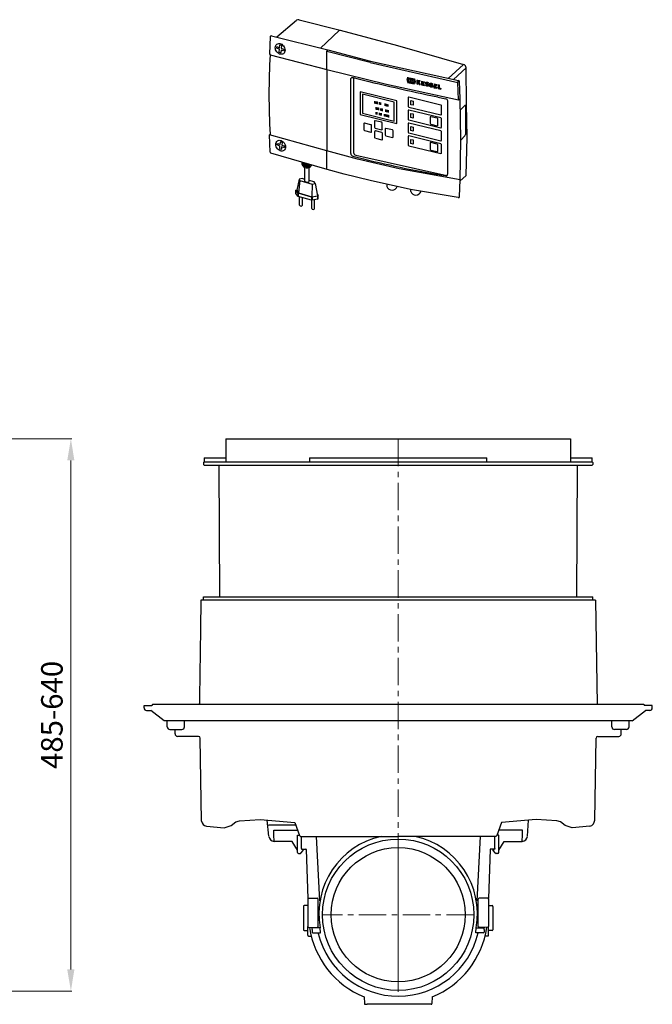
# Model space of a CAD drawing. Units: millimetres. Extents: x 15905 to 18095, y 3505 to 5486.
# Drawn here: x 17361 to 18095, y 4344 to 5486 of the extents above; entities that cross this region are included whole.
import ezdxf

# ---------------------------------------------------------------- set-up
doc = ezdxf.new("R2010")
doc.units = ezdxf.units.MM
doc.header["$PDSIZE"] = -1
doc.linetypes.add('MITTE', pattern=[50.8, 31.75, -6.35, 6.35, -6.35])
doc.layers.add('Bemaßung', color=5, linetype='Continuous', lineweight=15)
doc.layers.add('KESSEL-Rückstauautomat', color=7, linetype='Continuous')
doc.dimstyles.new('ISO-25', dxfattribs={"dimtxt": 2.5, "dimasz": 2.5, "dimexe": 1.25, "dimexo": 0.625, "dimtad": 1, "dimtxsty": 'Standard', "dimcen": 2.5, "dimadec": 0, "dimazin": 0, "dimtfac": 1, "dimtmove": 0, "dimatfit": 3, "dimfxl": 0, "dimarcsym": 0})

# ---------------------------------------------------------------- blocks, each defined once
blk = doc.blocks.new('*D11')
at = {"layer": 'Bemaßung', "transparency": 16777216}
for p, q in [((17205, 5000), (17421.1, 5000)), ((17420.1, 4975), (17420.1, 4384.7)), ((17343.3, 4359.7), (17421.1, 4359.7))]:
    blk.add_line(p, q, dxfattribs=at)
for points in [[(17415.9, 4975), (17424.2, 4975), (17420.1, 5000)], [(17415.9, 4384.7), (17424.2, 4384.7), (17420.1, 4359.7)]]:
    blk.add_solid(points, dxfattribs=at)
at = {"layer": 'Defpoints', "color": 0, "transparency": 16777216}
for p in [(17200, 5000), (17338.3, 4359.7), (17420.1, 4359.7)]:
    blk.add_point(p, dxfattribs=at)
at = {"layer": 'Bemaßung', "transparency": 16777216, "insert": (17401.3, 4679.9), "char_height": 25, "attachment_point": 5, "rotation": 90}
blk.add_mtext('485-640', dxfattribs=at)
blk = doc.blocks.new('24150S - sa li')
at = {"color": 7, "linetype": 'Continuous'}
for p, q in [((-200, 0), (200, 0)), ((-200, 0), (-200, -26.5)), ((200, 0), (200, -26.5)), ((-225, -22), (-200, -22)), ((-103.1, -22), (-103.1, -26.5)), ((-103.1, -22), (103.1, -22)), ((103.1, -26.5), (103.1, -22)), ((200, -22), (225, -22)), ((-225, -26.5), (225, -26.5)), ((-225, -26.5), (225, -26.5)), ((-208, -30.5), (-207.2, -183)), ((207.2, -183), (208, -30.5)), ((229, -187), (-229, -187)), ((285, -308.2), (-285, -308.2)), ((-295, -309), (-286.1, -309)), ((295, -309), (286.1, -309)), ((-265, -337), (-251, -337)), ((-259, -342), (-259, -337)), ((265, -337), (251, -337)), ((259, -342), (259, -337)), ((-118.8, -447.9), (-150.5, -447.9)), ((-143.7, -453.7), (-116.8, -453.7)), ((143.7, -453.7), (116.8, -453.7)), ((-144.2, -462.4), (-144.3, -458.8)), ((-122.9, -466.7), (-144, -466.7)), ((-116.7, -459.7), (-114.8, -459.7)), ((-95.2, -461), (-91.3, -535.8)), ((95.2, -461), (91.3, -535.8)), ((116.7, -459.7), (114.8, -459.7)), ((122.9, -466.7), (144, -466.7)), ((144.2, -462.4), (144.3, -458.8)), ((-112.9, -480.4), (-110.2, -477.3)), ((-111.7, -475.7), (-111.2, -475.7)), ((-111.2, -476.2), (-111.7, -476.2)), ((-111.2, -475.7), (-107.2, -475.7)), ((-110.2, -476.2), (-111.2, -476.2)), ((-110.2, -477.3), (-110.2, -476.2)), ((-106.7, -476.2), (-104.7, -533)), ((106.7, -476.2), (104.7, -533)), ((111.2, -475.7), (107.2, -475.7)), ((110.2, -477.3), (110.2, -476.2)), ((110.2, -476.2), (111.2, -476.2)), ((112.9, -480.4), (110.2, -477.3)), ((111.7, -475.7), (111.2, -475.7)), ((111.2, -476.2), (111.7, -476.2)), ((-115.7, -480.7), (-113.6, -480.7)), ((115.7, -480.7), (113.6, -480.7)), ((-105, -533.7), (-105, -565.4)), ((-93, -533.9), (-93, -533.8)), ((-93, -565.4), (-93, -533.9)), ((93, -533.9), (93, -533.8)), ((93, -565.4), (93, -533.9)), ((105, -533.7), (105, -565.4)), ((-105, -541.2), (-109, -541.2)), ((105, -541.2), (109, -541.2)), ((-109, -570.2), (-105, -570.2)), ((-105, -565.4), (-105, -565.5)), ((-105, -575.5), (-105, -565.4)), ((-100, -566.4), (-100, -566.9)), ((-100, -568.9), (-100, -566.9)), ((-100, -568.9), (-100, -571.9)), ((100, -566.4), (100, -566.9)), ((100, -568.9), (100, -566.9)), ((100, -568.9), (100, -571.9)), ((105, -565.4), (105, -565.5)), ((105, -575.5), (105, -565.4)), ((109, -570.2), (105, -570.2)), ((-99, -572.9), (-95, -572.9)), ((-95, -572.9), (-90.1, -572.9)), ((95, -572.9), (90.1, -572.9)), ((99, -572.9), (95, -572.9)), ((-39.5, -647.1), (-39.2, -654.7)), ((39.5, -647.1), (39.2, -654.7)), ((-38.2, -655.7), (-38.1, -655.7)), ((-38.1, -655.7), (-36.1, -655.7)), ((36.1, -655.7), (-36.1, -655.7)), ((38.1, -655.7), (36.1, -655.7)), ((38.2, -655.7), (38.1, -655.7))]:
    blk.add_line(p, q, dxfattribs=at)
at = {"color": 1, "linetype": 'MITTE', "lineweight": 9}
for p, q in [((0, 0), (0, -642)), ((0, -464), (0, -639.6)), ((87.8, -551.8), (-87.8, -551.8))]:
    blk.add_line(p, q, dxfattribs=at)
for p, q in [((-226, -27.5), (-226, -29.5)), ((-225, -30.5), (225, -30.5)), ((226, -27.5), (226, -29.5)), ((-226, -187), (-226, -183)), ((-226, -183), (226, -183)), ((226, -187), (226, -183)), ((229, -187), (231, -308.2)), ((-285, -308.2), (-286.1, -309)), ((285, -308.2), (286.1, -309)), ((-295, -312), (-295, -309)), ((-292, -315), (-287.2, -315)), ((-271.7, -327), (-287.2, -315)), ((271.7, -327), (287.2, -315)), ((292, -315), (287.2, -315)), ((295, -312), (295, -309)), ((271.7, -327), (-271.7, -327)), ((-268, -334), (-268, -327)), ((-248, -334), (-248, -327)), ((248, -334), (248, -327)), ((268, -334), (268, -327)), ((-231.7, -345), (-256, -345)), ((-228.1, -443.3), (-229.7, -347)), ((228.1, -442.2), (229.7, -347)), ((231.7, -345), (256, -345)), ((-150, -460.9), (-152.1, -442.1)), ((150, -460.9), (151.2, -442.1)), ((-116.7, -477), (-122.9, -466.7)), ((-116.7, -479.7), (-116.7, -459.7)), ((-112.2, -475.2), (-112.2, -461)), ((112.2, -475.2), (112.2, -461)), ((116.7, -479.7), (116.7, -459.7)), ((116.7, -477), (122.9, -466.7)), ((-112.2, -475.2), (-111.7, -475.7)), ((-112.2, -475.2), (-111.7, -476.2)), ((112.2, -475.2), (111.7, -475.7)), ((112.2, -475.2), (111.7, -476.2)), ((-104, -532.7), (-94, -532.8)), ((104, -532.7), (94, -532.8)), ((-110, -542.2), (-110, -569.2)), ((110, -542.2), (110, -569.2)), ((-104, -566.5), (-94, -566.4)), ((-90.6, -567), (-100, -567)), ((-90.1, -572.9), (-90.6, -567)), ((90.1, -572.9), (90.6, -567)), ((90.6, -567), (100, -567)), ((104, -566.5), (94, -566.4)), ((-104, -576.5), (-100.9, -576.5)), ((104, -576.5), (100.9, -576.5))]:
    blk.add_line(p, q)
for points in [[(-222.6, -449.2), (-201.9, -451), (-193.9, -448.2), (-188.3, -444.2), (-184.3, -442.8), (-160.1, -441.3), (-119.8, -445), (-114.7, -460), (-113.4, -461), (-0.1, -461)], [(222.6, -449.2), (201.9, -451), (193.9, -448.2), (188.3, -444.2), (184.3, -442.8), (160.1, -441.3), (119.8, -445), (114.7, -460), (113.4, -461), (0.1, -461)]]:
    blk.add_lwpolyline(points)
at = {"color": 7, "linetype": 'Continuous', "flags": 128}
for points in [[(-144.3, -458.8), (-144.4, -456.8), (-144.4, -455.4), (-144.5, -454.3)], [(144.3, -458.8), (144.4, -456.8), (144.4, -455.4), (144.5, -454.3)], [(-144, -466.7), (-144, -466.5), (-144.1, -466), (-144.1, -465.1), (-144.1, -463.9), (-144.2, -462.4)], [(144, -466.7), (144, -466.5), (144.1, -466), (144.1, -465.1), (144.1, -463.9), (144.2, -462.4)]]:
    blk.add_lwpolyline(points, dxfattribs=at)
for radius in [87.8, 77.8]:
    blk.add_circle((0, -551.8), radius)
at = {"color": 7, "linetype": 'Continuous'}
for centre, radius, start, end in [((-225, -27.5), 1, 90, 180), ((-225, -29.5), 1, 180, 270), ((225, -27.5), 1, 0, 90), ((225, -29.5), 1, 270, 0), ((-232.7, -307), 2, 323.1301, 359.1813), ((-292, -312), 3, 180, 270), ((292, -312), 3, 270, 0), ((-265, -334), 3, 180.5, 270), ((-256, -342), 3, 180, 270), ((-251, -334), 3, 270, 359.5), ((251, -334), 3, 180.5, 270), ((256, -342), 3, 270, 0), ((265, -334), 3, 270, 359.5), ((-231.7, -347), 2, 1, 90), ((231.7, -347), 2, 90, 179), ((-144, -460.7), 6, 182, 270), ((0, -550.9), 92, 102.3205, 190.0742), ((0, -550.9), 92, 349.9258, 77.6795), ((144, -460.7), 6, 270, 358), ((-107.2, -476.2), 0.5, 1.932, 90), ((107.2, -476.2), 0.5, 90, 178.068), ((-115.7, -479.7), 1, 181, 270), ((-113.6, -479.7), 1, 270, 315), ((113.6, -479.7), 1, 225, 270), ((115.7, -479.7), 1, 270, 359), ((-104, -533.7), 1, 89.5, 180), ((-94, -533.8), 1, 0, 89.5), ((94, -533.8), 1, 90.5, 180), ((104, -533.7), 1, 0, 90.5), ((-109, -542.2), 1, 90, 180), ((109, -542.2), 1, 0, 90), ((-109, -569.2), 1, 180, 270), ((-104, -565.5), 1, 180, 270.5), ((0, -550.7), 104.2, 188.701, 247.7366), ((-94, -565.4), 1, 270.5, 0), ((0, -550.7), 104.2, 292.2634, 351.299), ((94, -565.4), 1, 180, 269.5), ((104, -565.5), 1, 269.5, 0), ((109, -569.2), 1, 270, 0), ((-104, -575.5), 1, 180, 270.5), ((-99, -571.9), 1, 180, 270), ((0, -550.8), 95.5, 193.8072, 346.6627), ((99, -571.9), 1, 270, 0), ((104, -575.5), 1, 269.5, 0), ((-38.2, -654.7), 1, 182, 270), ((38.2, -654.7), 1, 270, 358)]:
    blk.add_arc(centre, radius, start, end, dxfattribs=at)
for centre, radius, start, end in [((-221.4, -442.5), 6.82, 186.4978, 259.2333), ((220.7, -442), 7.43, 285.1353, 358.6317)]:
    blk.add_arc(centre, radius, start, end)
for points in [[(-225, -22), (-225, -26.5)], [(225, -26.5), (225, -22)], [(-229, -187), (-230.7, -307)]]:
    blk.add_open_spline(points, degree=1, dxfattribs=at)
for points in [[(-144.5, -454.3), (-144.4, -454.2), (-144.4, -453.8), (-144, -453.7), (-143.7, -453.7)], [(144.5, -454.3), (144.4, -454.2), (144.4, -453.8), (144, -453.7), (143.7, -453.7)]]:
    blk.add_open_spline(points, degree=3, knots=[0, 0, 0, 0, 0.496315, 1, 1, 1, 1], dxfattribs=at)
blk = doc.blocks.new('80071 - iso Schaltgerät Komfort')
for p, q in [((9, 66.1), (31.9, 85.5)), ((35.1, 85.9), (82.6, 74)), ((81.5, 73.6), (82.6, 74)), ((82.6, 74), (149.3, 56.2)), ((1.4, 66.2), (0.6, 46.6)), ((3.1, 67.5), (68.3, 51.1)), ((0.6, 46.6), (1.3, 45.5)), ((67.2, 49.2), (68.3, 51.1)), ((117.3, 36.5), (67.2, 49.2)), ((68.3, 51.1), (117.9, 38.2)), ((149.3, 56.2), (226, 34.2)), ((1.3, 45.5), (67.2, 28.4)), ((117.3, 36.5), (219.3, 13.5)), ((117.9, 38.2), (220.2, 15.5)), ((67.4, 28.2), (67.2, 28.4)), ((67.2, 28.4), (136.6, 11.2)), ((207.9, 18.1), (226, 34.2)), ((214.3, 16.7), (229, 30.4)), ((229.3, -11.6), (229, 30.4)), ((98.2, 18.8), (98.2, -67.7)), ((219.3, 13.5), (220.2, 15.5)), ((220, -6.8), (219.3, 13.5)), ((221.9, -5.4), (221.1, 14.3)), ((136.6, 11.2), (220, -6.8)), ((123.1, -10.9), (123.1, -8.3)), ((124.5, -11.3), (124.5, -8.7)), ((125, -11.4), (125, -8.8)), ((125.6, -11.6), (125.6, -8.9)), ((126, -11.7), (126, -9)), ((128.3, -12.2), (128.3, -9.6)), ((128.8, -12.3), (128.8, -9.7)), ((129.3, -12.5), (129.3, -9.9)), ((129.7, -12.6), (129.7, -10)), ((134.9, -13.8), (134.9, -11.2)), ((196.2, -3.5), (205.3, -5.6)), ((220, -6.8), (221.9, -5.4)), ((222.8, -53.4), (221.9, -5.4)), ((124.3, -23.5), (124.3, -20.9)), ((124.5, -17.9), (124.5, -15.3)), ((125, -23.6), (125, -21)), ((125.4, -18.2), (125.4, -15.6)), ((125.7, -23.8), (125.7, -21.2)), ((126.3, -18.4), (126.3, -15.8)), ((126.6, -18.4), (126.6, -15.8)), ((127.5, -18.7), (127.5, -16.1)), ((128.5, -24.5), (128.5, -21.9)), ((129.2, -24.7), (129.2, -22.1)), ((129.7, -24.8), (129.7, -22.2)), ((130, -19.3), (130, -16.7)), ((130.2, -24.9), (130.2, -22.3)), ((130.7, -19.5), (130.7, -16.9)), ((130.7, -25), (130.7, -22.4)), ((131.5, -19.6), (131.5, -17)), ((132, -19.8), (132, -17.2)), ((135.7, -20.7), (135.7, -18.1)), ((136.1, -14.1), (136.1, -11.5)), ((136.8, -20.9), (136.8, -18.3)), ((136.9, -14.3), (136.9, -11.7)), ((137.4, -14.4), (137.4, -11.8)), ((137.4, -21.1), (137.4, -18.5)), ((137.9, -21.2), (137.9, -18.6)), ((138.3, -14.7), (138.3, -12.1)), ((138.6, -21.4), (138.6, -18.8)), ((230.1, -50.5), (229.3, -11.6)), ((134.2, -25.9), (134.2, -23.3)), ((134.9, -26.1), (134.9, -23.5)), ((135.3, -26.2), (135.3, -23.6)), ((136, -26.3), (136, -23.7)), ((136.8, -26.5), (136.8, -23.9)), ((138.3, -26.9), (138.3, -24.3)), ((139.3, -27.1), (139.3, -24.5)), ((0.6, -47.3), (1.3, -46.6)), ((1.4, -67.4), (0.6, -47.3)), ((67.2, -66.1), (0.6, -47.3)), ((222, -99.7), (222.8, -53.4)), ((229, -94), (230.1, -50.5)), ((38.2, -79.1), (2.3, -68.5)), ((102.9, -75.6), (67.2, -66.1)), ((38.2, -79.1), (38.3, -81.5)), ((67.4, -87.5), (38.2, -79.1)), ((39.6, -79.6), (39.6, -82.3)), ((100.8, -70.8), (206.6, -94.6)), ((151.3, -86.8), (102.9, -75.6)), ((40.6, -80), (40.6, -83.1)), ((41.8, -101.1), (41.8, -84.5)), ((42, -80.5), (42, -83.9)), ((43.3, -80.9), (43.3, -84.2)), ((44.2, -81.3), (44.2, -84.3)), ((45.4, -81.7), (45.4, -84.2)), ((46.6, -82.1), (46.6, -83.9)), ((46.7, -101.4), (46.7, -84.4)), ((87.4, -93), (67.4, -87.5)), ((222, -99.7), (151.3, -86.8)), ((117.6, -100.5), (87.4, -93)), ((164.4, -110.6), (117.6, -100.5)), ((221.1, -118.8), (222, -99.7)), ((221.9, -100.6), (228.6, -94.9)), ((31.4, -111.7), (32.3, -111.2)), ((31.4, -115.3), (31.4, -111.7)), ((136.8, -104.6), (136.9, -107.2)), ((164.4, -110.6), (164.5, -113)), ((219.5, -120.1), (164.4, -110.6)), ((35.6, -129), (35.6, -119.3)), ((38.9, -129), (38.9, -120.2)), ((49.6, -132.8), (49.6, -123.1)), ((52.9, -132.8), (52.9, -122.6)), ((56.5, -118.5), (57.1, -118)), ((56.5, -122.1), (57.1, -121.5)), ((57.1, -121.5), (57.1, -118))]:
    blk.add_line(p, q)
at = {"color": 7, "linetype": 'Continuous'}
for p, q in [((81.5, 73.6), (60, 53.3)), ((67.2, 28.4), (67.2, 49.2)), ((67.4, -65.5), (67.4, 28.2)), ((95, -69), (95, 17.2)), ((172.9, 14.5), (172.8, 14.4)), ((178.1, 12.1), (178.1, 11.2)), ((178.2, 13.8), (178.2, 13)), ((179.4, 12.8), (179.4, 11.8)), ((180.4, 14.2), (180.4, 13.3)), ((191.8, 11.9), (191.7, 11.8)), ((148.3, -7.8), (105.9, 2.6)), ((105.9, 2.6), (105.9, -23.9)), ((180.4, 10.7), (180.4, 9.7)), ((192.7, 10.6), (192.7, 9.9)), ((192.7, 8.9), (192.7, 8)), ((193.9, 9.6), (193.9, 8.7)), ((195, 11.1), (194.9, 10.1)), ((195, 7.5), (195, 6.6)), ((199.7, 6.5), (199.7, 5.6)), ((145.5, -9.3), (108.6, -0.3)), ((108.6, -0.3), (108.6, -22.4)), ((145.5, -31.4), (145.5, -9.3)), ((148.3, -34.2), (148.3, -7.8)), ((161.7, -4.1), (161.7, -14.4)), ((199.5, -12.8), (162.3, -3.7)), ((207.4, -8.1), (207.4, -93.1)), ((108.6, -22.4), (145.5, -31.4)), ((161.7, -19.1), (161.7, -29.4)), ((162.3, -15.1), (199.5, -24.2)), ((199.6, -27.8), (162.3, -18.7)), ((200.1, -23.8), (200.1, -13.4)), ((222.3, -18.4), (227.5, -13.2)), ((228, -13.7), (228, -46.9)), ((105.9, -23.9), (148.3, -34.2)), ((118.4, -35.7), (110.9, -33.8)), ((122.6, -31.5), (122.6, -38.6)), ((130.9, -32.8), (123.3, -31)), ((131.6, -40.8), (131.6, -33.7)), ((161.7, -34.1), (161.7, -44.4)), ((162.3, -30.1), (199.6, -39.2)), ((199.6, -42.8), (162.3, -33.7)), ((187.2, -26.9), (187.2, -34)), ((195.4, -28.2), (187.9, -26.4)), ((196.2, -36.2), (196.2, -29.1)), ((200.1, -38.8), (200.1, -28.4)), ((110.1, -34.4), (110.1, -41.5)), ((110.9, -42.4), (118.4, -44.2)), ((119.2, -43.7), (119.2, -36.6)), ((122.7, -43.4), (122.7, -50.5)), ((123.3, -39.5), (130.9, -41.4)), ((131, -44.7), (123.5, -42.8)), ((131.8, -52.7), (131.8, -45.6)), ((135, -40.4), (135, -47.6)), ((143.3, -41.7), (135.8, -39.9)), ((144, -49.8), (144, -42.6)), ((162.3, -45.1), (199.6, -54.2)), ((187.9, -34.9), (195.4, -36.8)), ((200.1, -53.8), (200.1, -43.4)), ((123.5, -51.4), (131, -53.2)), ((135.8, -48.5), (143.3, -50.3)), ((161.7, -49.1), (161.7, -59.4)), ((199.6, -57.8), (162.3, -48.7)), ((187.1, -56.9), (187.1, -64.1)), ((195.4, -58.2), (187.9, -56.4)), ((227.5, -48.6), (222.8, -53.4)), ((67.2, -86.9), (67.2, -66.1)), ((162.3, -60.1), (199.6, -69.2)), ((187.9, -65), (195.4, -66.8)), ((196.2, -66.3), (196.2, -59.1)), ((200.1, -68.8), (200.1, -58.4)), ((34.9, -98.7), (32.2, -111.6)), ((36, -100.5), (34.3, -114.8)), ((38.4, -98.2), (34.9, -98.7)), ((34.9, -98.7), (36, -100.5)), ((36, -100.5), (50.1, -104.4)), ((41.8, -99.1), (38.4, -98.2)), ((42.7, -101.8), (44.3, -102.2)), ((52.5, -102), (46.7, -100.4)), ((53.7, -103.8), (52.5, -102)), ((33.5, -115), (31.4, -111.7)), ((32.2, -111.6), (34.3, -114.8)), ((50.1, -104.4), (49.9, -119.1)), ((50.1, -104.4), (53.7, -103.8)), ((53.7, -103.8), (56.3, -118.1)), ((33.5, -118.5), (31.4, -115.3)), ((33.5, -115), (33.5, -118.5)), ((49.5, -119.5), (33.9, -115.2)), ((33.9, -115.2), (33.9, -118.8)), ((49.5, -123), (33.9, -118.8)), ((34.3, -114.8), (49.9, -119.1)), ((49.5, -119.5), (49.5, -123)), ((49.9, -119.1), (56.3, -118.1)), ((56.5, -118.5), (50.1, -119.5)), ((50.1, -119.5), (50.1, -123.1)), ((56.5, -122.1), (50.1, -123.1)), ((55.9, -116.1), (57.1, -118)), ((56.5, -118.5), (56.5, -122.1))]:
    blk.add_line(p, q, dxfattribs=at)
at = {"color": 7, "linetype": 'Continuous', "flags": 128}
for points in [[(12.4, 46.3), (11.3, 46.9), (10.2, 47.7), (9.2, 48.7), (8.4, 49.9), (7.8, 51.1), (7.5, 52.4), (7.4, 53.7), (7.5, 55), (7.9, 56.1), (8.5, 57), (9.3, 57.8), (10.2, 58.3), (11.3, 58.5), (12.5, 58.5), (13.7, 58.2), (14.8, 57.6), (15.9, 56.8), (16.9, 55.8), (17.6, 54.6), (18.2, 53.4), (18.6, 52.1), (18.7, 50.8), (18.6, 49.5), (18.2, 48.4), (17.6, 47.5), (16.8, 46.7), (15.8, 46.2), (14.8, 46), (13.6, 46), (12.4, 46.3)], [(13, -65.9), (11.9, -65.3), (10.8, -64.5), (9.8, -63.5), (9.1, -62.4), (8.5, -61.1), (8.1, -59.8), (8, -58.5), (8.1, -57.3), (8.5, -56.2), (9.1, -55.2), (9.9, -54.5), (10.8, -54), (11.9, -53.7), (13.1, -53.8), (14.3, -54.1), (15.4, -54.7), (16.5, -55.5), (17.5, -56.5), (18.2, -57.6), (18.8, -58.9), (19.2, -60.2), (19.3, -61.5), (19.2, -62.7), (18.8, -63.8), (18.2, -64.8), (17.4, -65.5), (16.5, -66), (15.4, -66.3), (14.2, -66.2), (13, -65.9)]]:
    blk.add_lwpolyline(points, dxfattribs=at)
for points in [[(13.2, 57), (14.2, 56.6), (14.6, 55.8), (14.3, 53), (16.9, 52), (17.5, 51.4), (17.4, 50.3), (16.7, 50.1), (14.1, 51), (13.8, 48.3), (13.3, 47.8), (12.3, 48.2), (11.9, 49), (12.2, 51.8), (9.6, 52.8), (9, 53.4), (9.1, 54.5), (9.8, 54.7), (12.4, 53.7), (12.7, 56.5), (13.2, 57)], [(13.8, -55.3), (14.9, -55.7), (15.2, -56.4), (14.9, -59.2), (17.6, -60.2), (18.1, -60.9), (18, -62), (17.4, -62.2), (14.7, -61.2), (14.4, -64), (13.9, -64.5), (12.9, -64.1), (12.5, -63.3), (12.8, -60.5), (10.2, -59.5), (9.6, -58.8), (9.7, -57.7), (10.4, -57.5), (13, -58.5), (13.3, -55.7), (13.8, -55.3)]]:
    blk.add_lwpolyline(points)
for points in [[(164.6, -7.5), (167.5, -8.2), (167.5, -13.1), (164.6, -12.4)], [(164.6, -22.5), (167.5, -23.2), (167.5, -28.1), (164.6, -27.4)], [(164.6, -37.6), (167.5, -38.3), (167.5, -43.1), (164.6, -42.4)], [(164.6, -52.6), (167.4, -53.3), (167.4, -58.2), (164.6, -57.5)]]:
    blk.add_lwpolyline(points, close=True)
for centre, radius, start, end in [((34.1, 81.4), 4.65, 77.8188, 117.9848), ((2.9, 66), 1.51, 80.9129, 174.5558), ((805.1, 0), 805.1, 176.7628, 183.3171), ((204.8, -8.2), 2.66, 2.1257, 77.7802), ((227.6, -13.6), 0.438, 349.5845, 107.6497), ((101.2, -67.9), 2.98, 177.0826, 262.3621), ((98, -69.2), 2.98, 177.0826, 262.3621), ((44.2, -78), 6.35, 200.0196, 311.4495), ((44.2, -79.3), 6.35, 200.0196, 324.0131), ((43, -100.6), 1.27, 203.5235, 255.4733), ((205.6, -93.1), 1.79, 260.1245, 358.4758), ((228.2, -94.1), 0.838, 302.0263, 8.388), ((142.9, -104.9), 6.5, 200.8293, 338.7538), ((170.5, -110.8), 6.37, 200.1091, 342.2923), ((219.8, -118.9), 1.3, 256.2975, 4.3418), ((37.3, -128.5), 1.73, 196.5323, 343.3863), ((51.3, -132.3), 1.73, 196.5323, 343.3863)]:
    blk.add_arc(centre, radius, start, end)
at = {"color": 7, "linetype": 'Continuous'}
for centre, radius, start, end in [((224.8, 30.2), 4.17, 2.4495, 73.4656), ((219.9, 14.3), 1.25, 2.8855, 78.1609), ((162.1, -4.1), 0.423, 70.3631, 179.97), ((162.4, -14.4), 0.742, 183.6643, 256.3114), ((162.1, -19.1), 0.423, 70.3631, 179.97), ((199.4, -13.5), 0.742, 3.6627, 76.3147), ((110.7, -34.4), 0.564, 70.3649, 179.967), ((123.1, -31.5), 0.564, 70.3649, 179.967), ((130.6, -33.8), 0.989, 3.665, 76.3113), ((162.4, -29.4), 0.742, 183.6643, 256.3114), ((162.1, -34.1), 0.423, 70.3631, 179.97), ((187.7, -26.9), 0.564, 70.3651, 179.9658), ((188.1, -34), 0.989, 183.6646, 256.3118), ((195.2, -29.2), 0.989, 3.6619, 76.3151), ((199.7, -23.8), 0.423, 250.3645, 359.9656), ((199.4, -28.5), 0.742, 3.6627, 76.3147), ((111.1, -41.4), 0.989, 183.6642, 256.3121), ((118.2, -36.6), 0.989, 3.665, 76.3113), ((118.6, -43.7), 0.564, 250.3661, 359.9659), ((123.6, -38.6), 0.989, 183.6642, 256.3121), ((123.3, -43.4), 0.564, 70.3649, 179.967), ((131.1, -40.8), 0.564, 250.3661, 359.9659), ((130.8, -45.6), 0.989, 3.665, 76.3113), ((135.6, -40.4), 0.564, 70.3649, 179.967), ((143.1, -42.7), 0.989, 3.665, 76.3113), ((162.4, -44.4), 0.742, 183.6643, 256.3114), ((195.6, -36.2), 0.564, 250.3617, 359.9702), ((199.7, -38.8), 0.423, 250.3645, 359.9656), ((199.4, -43.5), 0.742, 3.6627, 76.3147), ((123.7, -50.4), 0.989, 183.6642, 256.3121), ((131.2, -52.7), 0.564, 250.3661, 359.9659), ((136, -47.5), 0.989, 183.6642, 256.3121), ((143.5, -49.8), 0.564, 250.3661, 359.9659), ((162.1, -49.1), 0.423, 70.3631, 179.97), ((187.7, -56.9), 0.564, 70.3651, 179.9658), ((199.7, -53.8), 0.423, 250.3645, 359.9656), ((225.4, -47), 2.63, 321.7754, 0.3987), ((2.6, -67.3), 1.25, 182.6869, 253.2381), ((162.4, -59.4), 0.742, 183.6643, 256.3114), ((188.1, -64), 0.989, 183.6646, 256.3118), ((195.2, -59.2), 0.989, 3.6619, 76.3151), ((195.6, -66.3), 0.564, 250.3617, 359.9702), ((199.4, -58.5), 0.742, 3.6627, 76.3147), ((199.7, -68.8), 0.423, 250.3645, 359.9656), ((45, -100.3), 2.04, 250.0395, 326.7066), ((34, -114.5), 0.681, 218.0629, 258.8574), ((34, -118.1), 0.681, 218.0629, 258.8574), ((49.9, -118), 1.55, 255.421, 278.754), ((49.9, -121.5), 1.55, 255.421, 278.754)]:
    blk.add_arc(centre, radius, start, end, dxfattribs=at)
for centre, major_axis, ratio, start_param, end_param in [((588.8, 367.1), (1116.9, -84.2), 0.37667, 4.285604, 4.381698), ((588.8, 224.5), (1068.6, 3296.1), 0.099654, 1.665347, 1.666176), ((588.8, 935.7), (-940.8, 4513.6), 0.133802, 1.747886, 1.748586), ((588.8, 547.3), (1117.9, -24.4), 0.523236, 4.330933, 4.338649), ((588.8, 553.1), (1117.9, -24.4), 0.523236, 4.331061, 4.338778), ((588.8, -3723.2), (994.6, 45481.2), 0.011222, 1.488681, 1.48878), ((588.8, 548), (1117.9, -24.4), 0.523236, 4.331739, 4.337871), ((588.8, 552.5), (1117.9, -24.4), 0.523236, 4.331838, 4.33797), ((588.8, -3744.6), (994.6, 45481.2), 0.011222, 1.488219, 1.488298), ((588.8, 548.4), (1117.9, -24.4), 0.523236, 4.332221, 4.334107), ((588.8, 552), (1117.9, -24.4), 0.523236, 4.3323, 4.334186), ((588.8, -3830.6), (994.6, 45481.2), 0.011222, 1.486333, 1.486412), ((588.8, -3847.8), (994.6, 45481.2), 0.011222, 1.485956, 1.486035), ((588.8, 548.4), (1117.9, -24.4), 0.523236, 4.334485, 4.337504), ((588.8, 552), (1117.9, -24.4), 0.523236, 4.334564, 4.337583), ((588.8, 458.9), (1115.7, 820.4), 0.08564, 4.261329, 4.263256), ((588.8, 645.4), (-954, 1297.5), 0.449212, 1.731057, 1.732905), ((588.8, -4002.5), (994.6, 45481.2), 0.011222, 1.482549, 1.482594), ((588.8, 550.4), (1117.9, -24.4), 0.523236, 4.337925, 4.339435), ((588.8, -4002.5), (994.6, 45481.2), 0.011222, 1.482602, 1.482648), ((588.8, 550), (1117.9, -24.4), 0.523236, 4.337917, 4.339427), ((588.8, 191.9), (1068.6, 3296.1), 0.099654, 1.656981, 1.657759), ((588.8, 974.3), (-940.8, 4513.6), 0.133802, 1.756431, 1.757088), ((588.8, -4164.7), (994.6, 45481.2), 0.011222, 1.478986, 1.479085), ((588.8, 548), (1117.9, -24.4), 0.523236, 4.341434, 4.342426), ((588.8, 552.5), (1117.9, -24.4), 0.523236, 4.341533, 4.342525), ((588.8, 429.4), (1117.7, 1003.6), 0.023073, 4.310301, 4.310792), ((588.8, -4209.9), (994.6, 45481.2), 0.011222, 1.47806, 1.478093), ((588.8, -4209.9), (994.6, 45481.2), 0.011222, 1.477994, 1.478029), ((588.8, 430.8), (1117.7, 1003.6), 0.023073, 4.310332, 4.311701), ((588.8, 737.8), (-924.2, 2130.1), 0.295278, 1.787451, 1.788605), ((588.8, 429.4), (1117.7, 1003.6), 0.023073, 4.311466, 4.312916), ((588.8, 739.8), (-924.2, 2130.1), 0.295278, 1.788125, 1.789712), ((588.8, 552.5), (1117.9, -24.4), 0.523236, 4.343859, 4.345074), ((588.8, -4401.1), (994.6, 45481.2), 0.011222, 1.473792, 1.473891), ((588.8, 552.5), (1117.9, -24.4), 0.523236, 4.346727, 4.349845), ((588.8, 549.8), (1117.9, -24.4), 0.523236, 4.347661, 4.348842), ((588.8, 551.5), (1117.9, -24.4), 0.523236, 4.347698, 4.349824), ((588.8, 550.8), (1117.9, -24.4), 0.523236, 4.347682, 4.348863), ((588.8, 443), (1115.7, 820.4), 0.08564, 4.27949, 4.280207), ((588.8, 438.7), (1115.7, 820.4), 0.08564, 4.284099, 4.284817), ((588.8, -5035), (994.6, 45481.2), 0.011222, 1.459849, 1.459948), ((588.8, 552.5), (1117.9, -24.4), 0.523236, 4.36067, 4.363793), ((588.8, 548), (1117.9, -24.4), 0.523236, 4.344105, 4.345211), ((588.8, 548), (1117.9, -24.4), 0.523236, 4.346628, 4.34984), ((588.8, 548.9), (1117.9, -24.4), 0.523236, 4.347641, 4.349861), ((588.8, 443), (1115.7, 820.4), 0.08564, 4.276739, 4.277456), ((588.8, 438.7), (1115.7, 820.4), 0.08564, 4.281347, 4.282065), ((588.8, 548), (1117.9, -24.4), 0.523236, 4.360571, 4.363789), ((588.8, 551.5), (1117.9, -24.4), 0.523236, 4.361643, 4.363772), ((588.8, 550.8), (1117.9, -24.4), 0.523236, 4.361627, 4.36281), ((588.8, 549.8), (1117.9, -24.4), 0.523236, 4.361606, 4.362789), ((588.8, 548.9), (1117.9, -24.4), 0.523236, 4.361586, 4.363809), ((588.8, -5244.5), (994.6, 45481.2), 0.011222, 1.455235, 1.455334), ((588.8, 548), (1117.9, -24.4), 0.523236, 4.365185, 4.368293), ((588.8, 552.5), (1117.9, -24.4), 0.523236, 4.365284, 4.366278), ((588.8, -5289.6), (994.6, 45481.2), 0.011222, 1.454241, 1.454319), ((588.8, 548.9), (1117.9, -24.4), 0.523236, 4.3662, 4.368314), ((588.8, 613.5), (1114.5, 124.5), 0.646897, 4.18505, 4.281145)]:
    blk.add_ellipse(centre, major_axis=major_axis, ratio=ratio, start_param=start_param, end_param=end_param, dxfattribs=at)
for points in [[(60, 53.3), (60, 53.3)], [(183.2, 12.1), (184.7, 11.3)], [(187.1, 12.4), (187, 12.3)], [(184.2, 10.5), (182.9, 11.3)], [(189, 9.5), (187.7, 10.2)], [(188, 11.1), (189.5, 10.2)]]:
    blk.add_open_spline(points, degree=1, dxfattribs=at)
for points, knots in [([(95, 17.2), (95.1, 17.3), (95.1, 17.8), (95.4, 18.4), (96, 18.9), (96.7, 19.1), (97.3, 19), (97.6, 19)], [0, 0, 0, 0, 0.138485, 0.349411, 0.56313, 0.781634, 1, 1, 1, 1]), ([(182.9, 11.3), (182.8, 11.4), (182.5, 11.5), (182.2, 11.9), (182, 12.3), (181.9, 12.7), (182, 13.1), (182.3, 13.4), (182.6, 13.6), (182.9, 13.7), (183, 13.7)], [0, 0, 0, 0, 0.126296, 0.252612, 0.378372, 0.503378, 0.627951, 0.75258, 0.877742, 1, 1, 1, 1]), ([(183, 13.7), (183.3, 13.6), (183.9, 13.6), (184.7, 13.2), (185.1, 12.8), (185.3, 12.6)], [0, 0, 0, 0, 0.3513187, 0.7026515, 1, 1, 1, 1]), ([(183.2, 12.7), (183.2, 12.7), (183.1, 12.7), (183, 12.6), (183, 12.6), (183, 12.5), (183, 12.4), (183, 12.3), (183.1, 12.2), (183.2, 12.1), (183.2, 12.1)], [0, 0, 0, 0, 0.1264661, 0.2529447, 0.3789036, 0.5040686, 0.6286822, 0.7532377, 0.8782437, 1, 1, 1, 1]), ([(184.6, 12.1), (184.4, 12.2), (184.1, 12.4), (183.7, 12.6), (183.4, 12.7), (183.2, 12.7)], [0, 0, 0, 0, 0.3567447, 0.7134527, 1, 1, 1, 1]), ([(187.7, 10.2), (187.6, 10.3), (187.3, 10.5), (187, 10.8), (186.8, 11.3), (186.7, 11.7), (186.8, 12.1), (187.1, 12.4), (187.4, 12.6), (187.7, 12.6), (187.8, 12.6)], [0, 0, 0, 0, 0.1263523, 0.2527246, 0.3784898, 0.5034389, 0.627923, 0.7524645, 0.8775885, 1, 1, 1, 1]), ([(187.8, 12.6), (188.1, 12.6), (188.7, 12.5), (189.5, 12.1), (189.9, 11.7), (190.1, 11.5)], [0, 0, 0, 0, 0.351526, 0.703064, 1, 1, 1, 1]), ([(188, 11.6), (188, 11.6), (187.9, 11.6), (187.8, 11.6), (187.8, 11.5), (187.8, 11.4), (187.8, 11.3), (187.8, 11.2), (187.9, 11.1), (188, 11.1), (188, 11.1)], [0, 0, 0, 0, 0.126534, 0.253081, 0.379063, 0.504203, 0.628744, 0.753201, 0.878119, 1, 1, 1, 1]), ([(189.4, 11), (189.2, 11.2), (189, 11.4), (188.5, 11.6), (188.2, 11.6), (188, 11.6)], [0, 0, 0, 0, 0.356834, 0.713612, 1, 1, 1, 1]), ([(184.2, 8.9), (183.8, 8.9), (183.1, 9.1), (182.3, 9.6), (181.9, 10), (181.7, 10.1)], [0, 0, 0, 0, 0.376276, 0.752585, 1, 1, 1, 1]), ([(182.4, 10.6), (182.6, 10.5), (183, 10.2), (183.5, 9.9), (183.9, 9.9), (184, 9.8)], [0, 0, 0, 0, 0.381846, 0.763625, 1, 1, 1, 1]), ([(184, 9.8), (184.1, 9.8), (184.2, 9.8), (184.3, 9.9), (184.4, 10), (184.4, 10.1), (184.4, 10.3), (184.4, 10.4), (184.3, 10.5), (184.2, 10.5), (184.2, 10.5)], [0, 0, 0, 0, 0.135798, 0.271604, 0.406895, 0.541293, 0.675012, 0.808568, 0.942516, 1, 1, 1, 1]), ([(184.7, 11.3), (184.8, 11.2), (185.1, 10.9), (185.4, 10.5), (185.5, 10), (185.4, 9.6), (185.2, 9.2), (184.8, 9), (184.5, 8.9), (184.2, 8.9), (184.2, 8.9)], [0, 0, 0, 0, 0.134914, 0.269853, 0.404152, 0.53781, 0.67136, 0.80539, 0.940252, 1, 1, 1, 1]), ([(189, 7.8), (188.6, 7.9), (188, 8), (187.1, 8.5), (186.7, 8.9), (186.5, 9.1)], [0, 0, 0, 0, 0.376488, 0.753011, 1, 1, 1, 1]), ([(187.2, 9.6), (187.4, 9.4), (187.8, 9.1), (188.4, 8.9), (188.7, 8.8), (188.8, 8.8)], [0, 0, 0, 0, 0.38193, 0.763781, 1, 1, 1, 1]), ([(188.8, 8.8), (188.9, 8.8), (189, 8.8), (189.1, 8.9), (189.2, 9), (189.2, 9.1), (189.2, 9.2), (189.2, 9.3), (189.1, 9.4), (189, 9.5), (189, 9.5)], [0, 0, 0, 0, 0.135884, 0.27177, 0.407097, 0.54148, 0.675109, 0.808569, 0.942447, 1, 1, 1, 1]), ([(189.5, 10.2), (189.6, 10.1), (189.9, 9.9), (190.2, 9.4), (190.3, 9), (190.2, 8.5), (190, 8.2), (189.7, 7.9), (189.3, 7.8), (189.1, 7.8), (189, 7.8)], [0, 0, 0, 0, 0.134926, 0.269882, 0.404136, 0.537708, 0.671163, 0.80513, 0.940001, 1, 1, 1, 1]), ([(205.3, -94.8), (204.3, -94.7), (201.2, -94.3), (198.2, -93.8), (196.2, -93.5)], [0, 0, 0, 0, 0.341229, 1, 1, 1, 1])]:
    blk.add_open_spline(points, degree=3, knots=knots, dxfattribs=at)

msp = doc.modelspace()

# ---------------------------------------------------------------- block references
msp.add_blockref('80071 - iso Schaltgerät Komfort', (17650, 5400))
at = {"layer": 'KESSEL-Rückstauautomat'}
msp.add_blockref('24150S - sa li', (17800, 5000), dxfattribs=at)

# ---------------------------------------------------------------- dimensions: what is measured, and where the dimension line sits
at = {"layer": 'Bemaßung'}
dim = msp.add_linear_dim(base=(17420.1, 4359.7), p1=(17200, 5000), p2=(17338.3, 4359.7), angle=90, text='485-<>', dimstyle='ISO-25', override={"dimscale": 10, "dimexe": 0.1, "dimexo": 0.5, "dimdec": 0, "dimclrd": 256, "dimclre": 256, "dimclrt": 256, "dimtdec": 0, "dimlwd": 65535, "dimlwe": 65535}, dxfattribs=at)
dim.commit()
dim.dimension.update_dxf_attribs({"geometry": '*D11', "text_midpoint": (17401.3, 4679.9)})

doc.saveas('drawing.dxf')
